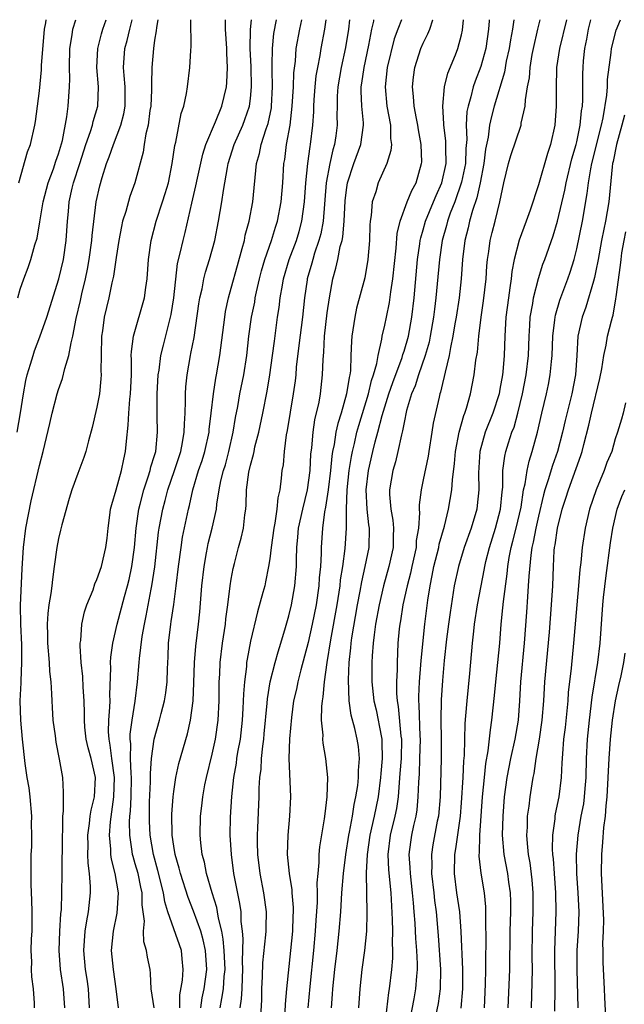
# Model space of a CAD drawing. Units: inches. Extents: x 2619000 to 2622000, y 1464000 to 1467000.
# Drawn here: x 2619297 to 2619360, y 1466897 to 1467000 of the extents above; entities that cross this region are included whole.
import ezdxf

# ---------------------------------------------------------------- set-up
doc = ezdxf.new("R2010")
doc.units = ezdxf.units.IN
doc.header["$MEASUREMENT"] = 0
doc.layers.add('LD26191464_2ft', color=162, linetype='Continuous')

msp = doc.modelspace()

# ---------------------------------------------------------------- linework, layer by layer
at = {"layer": 'LD26191464_2ft'}
for points, elevation in [([(2619296.69, 1466957), (2619297.04, 1466959.04), (2619297.34, 1466961), (2619297.59, 1466962.41), (2619297.74, 1466963), (2619298.08, 1466964.08), (2619298.35, 1466965), (2619298.51, 1466965.49), (2619299.05, 1466966.95), (2619299.77, 1466969), (2619301.04, 1466973), (2619301.51, 1466975), (2619301.8, 1466977), (2619301.94, 1466979), (2619302.02, 1466980.02), (2619302.12, 1466981), (2619302.43, 1466982.43), (2619302.57, 1466983), (2619303.21, 1466985), (2619303.86, 1466987), (2619304.33, 1466988.33), (2619304.53, 1466989), (2619304.6, 1466989.4), (2619305.08, 1466991), (2619305.17, 1466993), (2619305, 1466995), (2619305.08, 1466997), (2619305.48, 1466998.52), (2619305.63, 1466999), (2619305.97, 1467000)], 9958), ([(2619296.74, 1466971), (2619297, 1466971.91), (2619297.37, 1466973), (2619297.83, 1466974.17), (2619298.1, 1466975), (2619298.52, 1466976.52), (2619298.76, 1466977.24), (2619299.06, 1466978.94), (2619299.39, 1466981), (2619299.91, 1466983), (2619300.47, 1466984.47), (2619300.73, 1466985.27), (2619301, 1466986.01), (2619301.4, 1466987.4), (2619301.88, 1466989.88), (2619302.01, 1466991), (2619302.13, 1466993), (2619302.16, 1466993.84), (2619302.14, 1466995), (2619302.19, 1466997), (2619302.43, 1466998.43), (2619302.48, 1466999), (2619302.8, 1467000)], 9960), ([(2619296.86, 1466983), (2619297.77, 1466986.23), (2619298.07, 1466987), (2619298.53, 1466989), (2619298.61, 1466989.39), (2619298.82, 1466991), (2619299, 1466992.58), (2619299.22, 1466994.78), (2619299.24, 1466995.24), (2619299.55, 1466999), (2619299.67, 1466999.67), (2619299.71, 1467000)], 9962), ([(2619298.51, 1466897), (2619298.49, 1466897.51), (2619298.39, 1466899), (2619298.23, 1466900.23), (2619298.19, 1466901), (2619298.21, 1466901.79), (2619298.16, 1466903), (2619298.19, 1466904.19), (2619298.24, 1466905), (2619298.26, 1466907), (2619298.23, 1466908.23), (2619298.14, 1466909.86), (2619298.13, 1466911), (2619298.16, 1466913), (2619298.22, 1466913.78), (2619298.23, 1466915), (2619298.19, 1466916.19), (2619298.22, 1466917), (2619298.05, 1466919), (2619297.93, 1466919.93), (2619297.74, 1466921), (2619297.52, 1466922.48), (2619297.25, 1466925), (2619297.07, 1466927), (2619297.01, 1466929), (2619297.1, 1466930.9), (2619297.1, 1466931.1), (2619297.19, 1466933), (2619297.16, 1466934.84), (2619297.06, 1466937), (2619297.05, 1466938.95), (2619297.2, 1466942.8), (2619297.34, 1466945), (2619297.6, 1466947), (2619298.14, 1466949.86), (2619299, 1466953.55), (2619299.39, 1466955), (2619300.09, 1466957.91), (2619300.33, 1466959), (2619300.86, 1466961), (2619301, 1466961.46), (2619301.41, 1466962.59), (2619301.65, 1466963.65), (2619302.08, 1466965), (2619302.31, 1466966.31), (2619302.5, 1466967), (2619302.85, 1466968.85), (2619303.28, 1466970.72), (2619303.43, 1466971.43), (2619303.8, 1466973), (2619304.01, 1466973.99), (2619304.2, 1466975), (2619304.48, 1466977), (2619304.51, 1466977.49), (2619304.93, 1466981), (2619305.3, 1466982.7), (2619305.54, 1466983.54), (2619306, 1466985), (2619306.28, 1466985.72), (2619306.71, 1466987), (2619307.48, 1466989), (2619307.8, 1466990.2), (2619307.94, 1466991), (2619307.95, 1466993), (2619307.82, 1466994.18), (2619307.78, 1466995), (2619307.91, 1466997), (2619308.16, 1466997.84), (2619308.42, 1466999), (2619308.67, 1467000)], 9956), ([(2619311.33, 1467000), (2619311.19, 1466999.19), (2619311.17, 1466998.83), (2619311, 1466997.86), (2619310.88, 1466997), (2619310.72, 1466995), (2619310.67, 1466993.33), (2619310.69, 1466992.69), (2619310.61, 1466991), (2619310.52, 1466990.52), (2619310.33, 1466989), (2619310.09, 1466988.1), (2619309.92, 1466987), (2619309.8, 1466986.2), (2619308.95, 1466983), (2619308.44, 1466981.56), (2619308, 1466980), (2619307.68, 1466979), (2619307.55, 1466978.45), (2619307.27, 1466977), (2619307, 1466975.23), (2619306.73, 1466973.27), (2619306.56, 1466972.56), (2619306.24, 1466971), (2619305.77, 1466969), (2619305.57, 1466967.57), (2619305.48, 1466967), (2619305.43, 1466965), (2619305.41, 1466963.41), (2619305.43, 1466963), (2619305.42, 1466962.58), (2619305.25, 1466961), (2619305, 1466959.62), (2619304.5, 1466957.5), (2619304.11, 1466956.11), (2619303.83, 1466955), (2619303.62, 1466954.38), (2619303, 1466952.71), (2619302.4, 1466951), (2619302.11, 1466950.11), (2619301.34, 1466947.34), (2619301.22, 1466946.78), (2619301, 1466945.91), (2619300.83, 1466945), (2619300.56, 1466943), (2619300.36, 1466941.64), (2619300.3, 1466941), (2619300.2, 1466940.2), (2619300, 1466939), (2619299.88, 1466938.12), (2619299.81, 1466937), (2619299.86, 1466935.86), (2619299.86, 1466935), (2619300.03, 1466933), (2619300.06, 1466932.06), (2619300.18, 1466931), (2619300.28, 1466929.72), (2619300.29, 1466929), (2619300.32, 1466928.32), (2619300.41, 1466927), (2619300.63, 1466925.37), (2619300.7, 1466924.7), (2619301.08, 1466922.92), (2619301.4, 1466921), (2619301.49, 1466919.49), (2619301.47, 1466919), (2619301.49, 1466917.49), (2619301.4, 1466917), (2619301.42, 1466915.42), (2619301.37, 1466915), (2619301.36, 1466914.64), (2619301.34, 1466911.34), (2619301.35, 1466911), (2619301.32, 1466909), (2619301.26, 1466907.26), (2619301.21, 1466906.79), (2619301.1, 1466905), (2619301.03, 1466903), (2619301.18, 1466901), (2619301.48, 1466899), (2619301.61, 1466897)], 9954), ([(2619304.24, 1466897), (2619304.13, 1466899), (2619303.99, 1466899.99), (2619303.82, 1466901), (2619303.64, 1466903), (2619303.79, 1466905), (2619303.93, 1466906.07), (2619304.13, 1466907), (2619304.33, 1466909), (2619304.33, 1466909.67), (2619304.23, 1466911), (2619304.09, 1466912.09), (2619304.06, 1466913), (2619304.08, 1466913.92), (2619304.06, 1466915), (2619304.23, 1466916.23), (2619304.31, 1466917), (2619304.39, 1466917.61), (2619304.73, 1466919), (2619304.84, 1466921), (2619304.4, 1466923), (2619304.1, 1466924.1), (2619303.89, 1466925), (2619303.75, 1466926.25), (2619303.7, 1466927), (2619303.72, 1466927.72), (2619303.68, 1466929), (2619303.58, 1466930.42), (2619303.53, 1466931.53), (2619303.35, 1466933), (2619303.25, 1466934.75), (2619303.26, 1466935), (2619303.31, 1466935.31), (2619303.43, 1466937), (2619303.72, 1466938.28), (2619303.96, 1466939), (2619304.59, 1466940.59), (2619304.79, 1466941.21), (2619305, 1466941.67), (2619305.46, 1466943), (2619305.93, 1466945), (2619306.05, 1466945.95), (2619306.16, 1466947), (2619306.36, 1466948.36), (2619306.43, 1466949), (2619306.54, 1466949.46), (2619307, 1466951), (2619307.56, 1466953), (2619307.79, 1466954.21), (2619307.99, 1466955), (2619308.07, 1466956.07), (2619308.27, 1466957.73), (2619308.32, 1466959), (2619308.44, 1466960.44), (2619308.51, 1466961), (2619308.59, 1466963), (2619308.61, 1466964.61), (2619308.58, 1466965), (2619308.59, 1466965.41), (2619308.8, 1466967), (2619309.96, 1466971), (2619310.09, 1466972.09), (2619310.24, 1466973), (2619310.37, 1466975), (2619310.64, 1466977), (2619311.17, 1466979), (2619311.84, 1466981), (2619312.11, 1466981.89), (2619312.44, 1466983), (2619312.85, 1466985), (2619313.12, 1466986.88), (2619313.22, 1466987.22), (2619313.78, 1466990.22), (2619314.04, 1466991), (2619314.32, 1466992.32), (2619314.43, 1466993), (2619314.68, 1466995), (2619314.78, 1466996.78), (2619314.81, 1466997.19), (2619314.78, 1467000)], 9952), ([(2619307.23, 1466897), (2619307.01, 1466898.99), (2619306.73, 1466901), (2619306.53, 1466903), (2619306.71, 1466905), (2619307.12, 1466906.88), (2619307.25, 1466909), (2619306.9, 1466911), (2619306.51, 1466912.51), (2619306.45, 1466913), (2619306.44, 1466913.56), (2619306.3, 1466915), (2619306.41, 1466916.41), (2619306.77, 1466919), (2619306.83, 1466921), (2619306.56, 1466923), (2619306.39, 1466924.39), (2619306.26, 1466925), (2619306.22, 1466925.78), (2619306.25, 1466927), (2619306.36, 1466928.36), (2619306.38, 1466929), (2619306.36, 1466929.64), (2619306.46, 1466932.46), (2619306.43, 1466933), (2619306.45, 1466933.55), (2619306.65, 1466935), (2619307.11, 1466937), (2619307.87, 1466939.87), (2619308.2, 1466941), (2619308.36, 1466941.64), (2619308.65, 1466943), (2619308.92, 1466945), (2619309.09, 1466947), (2619309.38, 1466949), (2619309.52, 1466949.52), (2619309.88, 1466951), (2619310.35, 1466952.35), (2619310.54, 1466953), (2619310.62, 1466953.38), (2619311, 1466954.58), (2619311.12, 1466955), (2619311.32, 1466957), (2619311.28, 1466958.72), (2619311.29, 1466961), (2619311.39, 1466963), (2619311.47, 1466963.47), (2619311.67, 1466965), (2619311.92, 1466966.08), (2619312.72, 1466969.28), (2619313, 1466971), (2619313.41, 1466974.59), (2619313.68, 1466975.68), (2619313.97, 1466977), (2619314.19, 1466977.81), (2619314.89, 1466980.89), (2619315.32, 1466982.68), (2619315.48, 1466983.48), (2619316.02, 1466985.98), (2619316.36, 1466987), (2619317.37, 1466989.37), (2619318.03, 1466991), (2619318.51, 1466993), (2619318.55, 1466993.45), (2619318.62, 1466995), (2619318.52, 1466996.52), (2619318.52, 1466997), (2619318.38, 1466999), (2619318.38, 1467000)], 9950), ([(2619310.96, 1466897), (2619310.66, 1466899), (2619310.59, 1466900.59), (2619310.53, 1466901), (2619310.28, 1466902.28), (2619310.17, 1466903), (2619309.9, 1466903.9), (2619309.86, 1466905), (2619309.96, 1466906.04), (2619309.73, 1466907.73), (2619309.71, 1466909), (2619309.57, 1466909.57), (2619309.28, 1466911), (2619309, 1466912.01), (2619308.77, 1466912.77), (2619308.72, 1466913), (2619308.68, 1466913.32), (2619308.42, 1466915), (2619308.4, 1466916.4), (2619308.44, 1466917), (2619308.5, 1466917.5), (2619308.57, 1466919), (2619308.6, 1466921), (2619308.55, 1466921.45), (2619308.5, 1466923), (2619308.52, 1466924.52), (2619308.45, 1466925), (2619308.46, 1466925.54), (2619308.66, 1466927), (2619308.97, 1466928.97), (2619309.24, 1466931), (2619309.41, 1466933), (2619309.43, 1466933.43), (2619309.71, 1466935.71), (2619309.94, 1466937), (2619310.14, 1466937.86), (2619310.65, 1466940.65), (2619310.73, 1466941), (2619311.02, 1466942.98), (2619311.43, 1466946.57), (2619311.5, 1466947), (2619311.86, 1466949), (2619312.11, 1466949.89), (2619312.39, 1466951), (2619313.08, 1466953), (2619313.73, 1466955), (2619313.93, 1466955.93), (2619314.1, 1466957), (2619314.11, 1466957.89), (2619314.19, 1466959), (2619314.24, 1466960.24), (2619314.22, 1466961), (2619314.27, 1466961.73), (2619314.4, 1466963), (2619314.75, 1466965), (2619314.8, 1466965.2), (2619315.12, 1466966.88), (2619315.62, 1466970.38), (2619315.72, 1466971), (2619315.95, 1466971.95), (2619316.14, 1466973), (2619316.31, 1466973.69), (2619316.73, 1466975), (2619317.28, 1466977), (2619317.67, 1466979), (2619318.02, 1466981), (2619318.18, 1466982.18), (2619318.34, 1466983), (2619318.59, 1466984.59), (2619318.68, 1466985), (2619319.3, 1466987), (2619320.19, 1466989), (2619320.42, 1466989.58), (2619320.91, 1466991), (2619321, 1466991.77), (2619321.12, 1466993), (2619321.07, 1466995.07), (2619320.98, 1466997.01), (2619321.01, 1466998.99), (2619321.1, 1467000)], 9948), ([(2619313.63, 1466897), (2619313.64, 1466898.36), (2619313.9, 1466899.9), (2619314, 1466901), (2619313.88, 1466902.12), (2619313.81, 1466903), (2619313, 1466905.24), (2619312.4, 1466907), (2619312.07, 1466908.07), (2619311.95, 1466909), (2619311.34, 1466911.34), (2619310.88, 1466913), (2619310.54, 1466915), (2619310.47, 1466916.47), (2619310.46, 1466917), (2619310.49, 1466918.49), (2619310.58, 1466920.58), (2619310.59, 1466921), (2619310.57, 1466921.43), (2619310.7, 1466923), (2619310.97, 1466925), (2619311.52, 1466927), (2619311.68, 1466927.68), (2619312.03, 1466929), (2619312.17, 1466929.83), (2619312.31, 1466931), (2619312.34, 1466932.34), (2619312.41, 1466933.59), (2619312.46, 1466935), (2619312.69, 1466937), (2619312.74, 1466937.26), (2619313, 1466939.06), (2619313.26, 1466941), (2619313.5, 1466943), (2619313.77, 1466945), (2619313.93, 1466946.07), (2619314.53, 1466949), (2619314.63, 1466949.37), (2619314.99, 1466951), (2619315.6, 1466953), (2619315.96, 1466954.04), (2619316.25, 1466955), (2619316.69, 1466957), (2619316.71, 1466957.29), (2619316.92, 1466959), (2619317.14, 1466961), (2619317.38, 1466962.62), (2619317.46, 1466963), (2619317.8, 1466965), (2619318.31, 1466969), (2619318.4, 1466969.6), (2619318.71, 1466971), (2619319, 1466972.01), (2619319.63, 1466974.37), (2619320.14, 1466976.14), (2619320.36, 1466977), (2619320.46, 1466977.54), (2619320.87, 1466979), (2619321.25, 1466981), (2619321.63, 1466985), (2619321.93, 1466986.07), (2619322.11, 1466987), (2619322.62, 1466988.62), (2619322.83, 1466989.18), (2619323.18, 1466990.82), (2619323.2, 1466991), (2619323.31, 1466993), (2619323.25, 1466994.75), (2619323.27, 1466995.27), (2619323.28, 1466997), (2619323.44, 1466998.56), (2619323.71, 1467000)], 9946), ([(2619315.81, 1466897), (2619315.95, 1466898.05), (2619316.17, 1466899), (2619316.44, 1466901), (2619316.32, 1466903), (2619316.08, 1466904.08), (2619315.82, 1466905), (2619315.07, 1466907.07), (2619314.5, 1466908.5), (2619313.71, 1466911), (2619313.57, 1466911.57), (2619313.14, 1466913), (2619313, 1466913.87), (2619312.84, 1466915), (2619312.81, 1466917.19), (2619312.93, 1466919), (2619313, 1466919.56), (2619313.22, 1466921), (2619313.54, 1466922.46), (2619314.44, 1466925.56), (2619314.76, 1466927), (2619315.02, 1466929), (2619315.11, 1466930.9), (2619315.17, 1466933), (2619315.3, 1466934.7), (2619315.58, 1466937), (2619315.72, 1466938.28), (2619315.94, 1466941), (2619316.16, 1466943), (2619316.43, 1466944.43), (2619316.52, 1466945), (2619316.6, 1466945.4), (2619317.02, 1466947), (2619317.45, 1466949), (2619317.5, 1466949.5), (2619317.74, 1466951), (2619317.92, 1466951.92), (2619318.18, 1466953), (2619318.38, 1466953.62), (2619318.75, 1466955), (2619319.2, 1466957), (2619319.45, 1466958.55), (2619319.67, 1466959.67), (2619319.9, 1466961), (2619320.3, 1466963), (2619320.61, 1466965), (2619320.84, 1466967), (2619321.12, 1466969), (2619321.44, 1466970.56), (2619321.5, 1466971), (2619321.63, 1466971.63), (2619321.95, 1466973), (2619322.16, 1466973.84), (2619322.5, 1466975), (2619323.19, 1466977), (2619323.61, 1466978.39), (2619323.83, 1466979), (2619324.21, 1466981), (2619324.36, 1466983), (2619324.49, 1466985), (2619324.57, 1466985.43), (2619324.76, 1466987), (2619325.12, 1466989), (2619325.36, 1466991), (2619325.49, 1466993), (2619325.53, 1466994.47), (2619325.68, 1466995.68), (2619325.77, 1466997), (2619326.13, 1466999), (2619326.35, 1467000)], 9944), ([(2619317.83, 1466897), (2619318.03, 1466897.97), (2619318.19, 1466899), (2619318.27, 1466900.27), (2619318.35, 1466901), (2619318.26, 1466903), (2619318.17, 1466904.17), (2619318, 1466905), (2619317.66, 1466906.34), (2619317.57, 1466907), (2619317.48, 1466907.48), (2619317, 1466909), (2619316.43, 1466911), (2619316.2, 1466912.2), (2619315.96, 1466913), (2619315.81, 1466914.19), (2619315.74, 1466915), (2619315.8, 1466917), (2619315.94, 1466918.06), (2619316.04, 1466919), (2619316.26, 1466920.26), (2619316.4, 1466921), (2619317, 1466923.45), (2619317.34, 1466925), (2619317.63, 1466927), (2619317.72, 1466929), (2619317.74, 1466931), (2619317.79, 1466931.79), (2619317.85, 1466933), (2619318.1, 1466935), (2619318.39, 1466937), (2619318.44, 1466937.56), (2619318.64, 1466939), (2619318.89, 1466941), (2619319, 1466941.68), (2619319.2, 1466942.8), (2619319.33, 1466943.33), (2619319.76, 1466945), (2619320.04, 1466945.96), (2619320.26, 1466947), (2619320.41, 1466948.41), (2619320.5, 1466949), (2619320.55, 1466949.45), (2619320.6, 1466951), (2619320.84, 1466952.84), (2619321, 1466953.56), (2619321.32, 1466954.68), (2619321.37, 1466955), (2619321.47, 1466955.47), (2619321.86, 1466957), (2619322.28, 1466959), (2619322.73, 1466961.27), (2619323.02, 1466962.98), (2619323.3, 1466965), (2619323.49, 1466966.51), (2619323.83, 1466969), (2619323.99, 1466970.01), (2619324.1, 1466971), (2619324.32, 1466972.32), (2619324.45, 1466973), (2619325.04, 1466975), (2619325.78, 1466977), (2619326.06, 1466977.94), (2619326.36, 1466979), (2619326.64, 1466981), (2619326.78, 1466983), (2619326.97, 1466985), (2619327.21, 1466986.79), (2619327.26, 1466987), (2619327.49, 1466989), (2619327.59, 1466990.41), (2619327.59, 1466991), (2619327.63, 1466991.63), (2619327.74, 1466993), (2619327.86, 1466994.14), (2619328.01, 1466995), (2619328.26, 1466996.26), (2619328.36, 1466997), (2619328.75, 1466999), (2619328.9, 1467000)], 9942), ([(2619331.31, 1467000), (2619331.21, 1466999), (2619330.91, 1466997.09), (2619330.44, 1466995), (2619330.1, 1466993), (2619330.04, 1466992.04), (2619330.02, 1466991), (2619330.01, 1466990.01), (2619330.05, 1466989), (2619329.91, 1466987.91), (2619329.77, 1466987), (2619329.58, 1466986.42), (2619329.26, 1466985), (2619328.89, 1466983), (2619328.56, 1466979), (2619328.32, 1466977.68), (2619328.13, 1466977), (2619327.68, 1466975.68), (2619327.48, 1466975), (2619327.39, 1466974.61), (2619326.91, 1466973), (2619326.89, 1466972.89), (2619326.62, 1466971), (2619326.42, 1466969), (2619326.03, 1466966.03), (2619325.77, 1466963.77), (2619325.72, 1466963), (2619325.65, 1466962.35), (2619325.46, 1466961), (2619324.82, 1466957.18), (2619324.72, 1466956.72), (2619324.5, 1466955), (2619324.39, 1466953.61), (2619324.28, 1466953), (2619324.21, 1466952.21), (2619324.06, 1466951), (2619323.84, 1466950.16), (2619323.75, 1466949), (2619323.54, 1466947.54), (2619323.42, 1466947), (2619323.14, 1466945), (2619323, 1466943.81), (2619322.88, 1466943), (2619322.58, 1466941.42), (2619322.48, 1466941), (2619322.3, 1466940.3), (2619321.72, 1466938.28), (2619321, 1466935.22), (2619320.65, 1466933.35), (2619320.6, 1466933), (2619320.57, 1466932.57), (2619320.36, 1466931), (2619320.26, 1466929.74), (2619320.22, 1466928.22), (2619320.14, 1466927), (2619319.91, 1466925), (2619319.66, 1466923.66), (2619319.56, 1466923), (2619319.5, 1466922.5), (2619319.24, 1466921), (2619319.02, 1466919.02), (2619318.89, 1466916.89), (2619318.86, 1466915), (2619318.97, 1466913), (2619319.24, 1466911), (2619319.87, 1466907.87), (2619319.98, 1466907), (2619320, 1466906), (2619320.13, 1466905), (2619320.21, 1466904.21), (2619320.14, 1466901.86), (2619320.17, 1466901), (2619320.12, 1466900.12), (2619320.09, 1466899), (2619320.04, 1466897.96), (2619319.88, 1466897)], 9940), ([(2619322.07, 1466896.07), (2619322.17, 1466897.83), (2619322.2, 1466899), (2619322.26, 1466900.26), (2619322.3, 1466901.7), (2619322.61, 1466904.61), (2619322.63, 1466905), (2619322.62, 1466905.38), (2619322.67, 1466907), (2619322.39, 1466909), (2619322, 1466911), (2619321.76, 1466913), (2619321.73, 1466914.27), (2619321.73, 1466915), (2619321.78, 1466915.78), (2619321.91, 1466919), (2619321.92, 1466919.92), (2619321.99, 1466921), (2619322.1, 1466921.9), (2619322.15, 1466923), (2619322.27, 1466924.27), (2619322.38, 1466925), (2619322.44, 1466925.56), (2619322.75, 1466928.75), (2619322.78, 1466929.22), (2619323.06, 1466931), (2619323.56, 1466933), (2619323.87, 1466934.13), (2619324.16, 1466935), (2619324.66, 1466936.66), (2619325, 1466937.87), (2619325.27, 1466939), (2619325.63, 1466941), (2619325.78, 1466943), (2619325.78, 1466943.78), (2619325.82, 1466945), (2619325.94, 1466946.06), (2619326.02, 1466947), (2619326.44, 1466949), (2619326.94, 1466951), (2619327.21, 1466953), (2619327.3, 1466954.7), (2619327.39, 1466955.39), (2619327.52, 1466957), (2619327.71, 1466958.29), (2619328.14, 1466960.14), (2619328.29, 1466961), (2619328.52, 1466963), (2619328.57, 1466964.57), (2619328.64, 1466965.36), (2619328.73, 1466967), (2619329, 1466969.43), (2619329.22, 1466971), (2619329.59, 1466973), (2619329.91, 1466974.09), (2619330.1, 1466975), (2619330.35, 1466976.35), (2619330.54, 1466977), (2619330.62, 1466977.38), (2619330.77, 1466979), (2619330.87, 1466981.13), (2619331, 1466982.26), (2619331.11, 1466983), (2619331.77, 1466985), (2619332.5, 1466987), (2619332.77, 1466989), (2619332.76, 1466989.24), (2619332.61, 1466991), (2619332.55, 1466992.55), (2619332.55, 1466993), (2619332.62, 1466993.38), (2619332.84, 1466995), (2619333.35, 1466997.35), (2619333.63, 1466999), (2619333.85, 1466999.84), (2619333.87, 1467000)], 9938), ([(2619336.74, 1467000), (2619336.34, 1466999), (2619335.98, 1466998.02), (2619335.25, 1466995), (2619335.02, 1466993), (2619335.22, 1466991), (2619335.59, 1466989), (2619335.6, 1466987.6), (2619335.69, 1466987), (2619335.64, 1466986.36), (2619335.21, 1466985), (2619334.32, 1466983), (2619334.06, 1466982.06), (2619333.69, 1466981), (2619333.58, 1466979.58), (2619333.47, 1466979), (2619333.43, 1466978.57), (2619333.39, 1466977), (2619333.23, 1466975), (2619332.9, 1466973.1), (2619332.06, 1466969.94), (2619331.86, 1466969), (2619331.68, 1466967.68), (2619331.56, 1466967), (2619331.51, 1466966.49), (2619331.47, 1466965), (2619331.41, 1466963.41), (2619331.36, 1466963), (2619331.28, 1466962.72), (2619331.02, 1466961), (2619330.44, 1466959), (2619330.09, 1466957.91), (2619329.91, 1466957), (2619329.72, 1466955.72), (2619329.56, 1466955), (2619329.48, 1466954.52), (2619329.35, 1466953), (2619329.11, 1466951), (2619328.82, 1466949.18), (2619328.72, 1466948.72), (2619328.49, 1466947), (2619328.35, 1466945), (2619328.35, 1466944.35), (2619328.28, 1466943), (2619328.17, 1466941.83), (2619328.12, 1466941), (2619327.83, 1466939), (2619327.43, 1466937), (2619327, 1466935.09), (2619326.24, 1466932.24), (2619325.93, 1466931), (2619325.78, 1466930.22), (2619325.5, 1466929), (2619325.26, 1466927.26), (2619325.06, 1466925.06), (2619325, 1466923), (2619325.18, 1466919), (2619325.07, 1466917), (2619324.88, 1466915), (2619324.83, 1466913), (2619325.02, 1466911), (2619325.3, 1466909.3), (2619325.31, 1466909), (2619325.45, 1466907.45), (2619325.45, 1466907), (2619325.42, 1466906.58), (2619325.37, 1466905), (2619325.18, 1466903), (2619324.74, 1466899), (2619324.61, 1466897.39), (2619324.59, 1466896.59)], 9936), ([(2619327.02, 1466897), (2619327.23, 1466899.23), (2619327.61, 1466903), (2619327.79, 1466905), (2619327.85, 1466906.15), (2619327.99, 1466907.99), (2619327.99, 1466909), (2619327.96, 1466910.04), (2619328.04, 1466911), (2619328.16, 1466912.16), (2619328.15, 1466913), (2619328.21, 1466913.79), (2619328.71, 1466916.71), (2619328.77, 1466917.23), (2619329, 1466919), (2619329.05, 1466921), (2619328.86, 1466923), (2619328.58, 1466924.58), (2619328.55, 1466925), (2619328.57, 1466925.43), (2619328.41, 1466927), (2619328.43, 1466928.43), (2619328.5, 1466929), (2619328.58, 1466929.42), (2619328.72, 1466931), (2619328.99, 1466932.99), (2619329.37, 1466935.37), (2619330.04, 1466939), (2619330.34, 1466941), (2619330.39, 1466941.61), (2619330.62, 1466943), (2619330.88, 1466944.88), (2619331, 1466947), (2619330.99, 1466948.99), (2619331.08, 1466951), (2619331.29, 1466953), (2619331.51, 1466954.49), (2619331.62, 1466955), (2619331.83, 1466955.83), (2619332.09, 1466957), (2619332.29, 1466957.71), (2619333.31, 1466961), (2619333.62, 1466962.38), (2619333.83, 1466963), (2619334.16, 1466964.16), (2619334.29, 1466965), (2619334.7, 1466966.7), (2619334.73, 1466967), (2619335, 1466968.15), (2619335.18, 1466969), (2619335.48, 1466970.52), (2619335.62, 1466971.62), (2619335.84, 1466973), (2619336.18, 1466976.18), (2619336.29, 1466977.71), (2619336.59, 1466979), (2619337.34, 1466981), (2619337.81, 1466982.19), (2619338.26, 1466983), (2619338.83, 1466985), (2619338.84, 1466985.16), (2619338.8, 1466987), (2619338.51, 1466988.51), (2619338.44, 1466989), (2619338.29, 1466989.71), (2619338.05, 1466991), (2619338, 1466992), (2619337.87, 1466993), (2619337.99, 1466994.01), (2619338.13, 1466995), (2619338.76, 1466997), (2619339, 1466997.55), (2619339.49, 1466998.51), (2619339.68, 1466999), (2619339.99, 1466999.99), (2619339.99, 1467000)], 9934), ([(2619329.44, 1466897), (2619329.55, 1466898.45), (2619329.58, 1466899), (2619329.79, 1466901), (2619330.03, 1466903), (2619330.24, 1466905), (2619330.4, 1466907), (2619330.53, 1466909), (2619330.69, 1466911), (2619330.93, 1466913), (2619331.24, 1466915), (2619331.32, 1466915.32), (2619331.62, 1466917), (2619331.8, 1466918.2), (2619331.98, 1466919), (2619332.17, 1466920.17), (2619332.25, 1466921), (2619332.25, 1466921.75), (2619332.36, 1466923), (2619332.24, 1466924.24), (2619332.13, 1466925), (2619331.87, 1466926.13), (2619331.5, 1466927.5), (2619331.29, 1466929), (2619331.21, 1466931.21), (2619331.28, 1466933), (2619331.46, 1466934.54), (2619331.5, 1466935), (2619331.57, 1466935.57), (2619332.16, 1466939), (2619332.43, 1466940.43), (2619332.59, 1466941.41), (2619332.96, 1466943), (2619333.38, 1466945), (2619333.41, 1466947), (2619333.35, 1466947.35), (2619333.16, 1466949), (2619333.06, 1466951), (2619333.3, 1466953), (2619333.75, 1466955), (2619334, 1466956), (2619334.28, 1466957), (2619334.73, 1466958.73), (2619335.43, 1466961), (2619335.82, 1466962.18), (2619336.79, 1466964.79), (2619336.88, 1466965.12), (2619337, 1466965.46), (2619337.45, 1466967), (2619337.82, 1466969), (2619338.05, 1466971), (2619338.41, 1466975), (2619338.65, 1466976.65), (2619338.69, 1466977), (2619338.74, 1466977.26), (2619339, 1466978.09), (2619339.25, 1466979), (2619340.08, 1466981), (2619340.34, 1466981.66), (2619340.95, 1466983), (2619341.39, 1466985), (2619341.36, 1466986.64), (2619341.37, 1466987), (2619341.36, 1466987.36), (2619341.14, 1466989), (2619341.15, 1466989.15), (2619341.03, 1466991), (2619341.22, 1466993), (2619341.57, 1466994.43), (2619342.35, 1466996.35), (2619342.6, 1466997), (2619343, 1466998.43), (2619343.1, 1466998.9), (2619343.21, 1467000)], 9932), ([(2619345.88, 1467000), (2619345.87, 1466999.87), (2619345.81, 1466999), (2619345.53, 1466997), (2619345, 1466995.11), (2619344.41, 1466993.59), (2619344.22, 1466993), (2619343.97, 1466991.97), (2619343.68, 1466991), (2619343.56, 1466990.44), (2619343.47, 1466989), (2619343.53, 1466987.53), (2619343.44, 1466986.56), (2619343.4, 1466985), (2619343, 1466983.07), (2619342.28, 1466981), (2619341.82, 1466979.82), (2619341.54, 1466979), (2619341.44, 1466978.56), (2619340.97, 1466977), (2619340.69, 1466975), (2619340.46, 1466972.46), (2619340.32, 1466971), (2619340.16, 1466969.84), (2619340.07, 1466969), (2619339.73, 1466967), (2619339.61, 1466966.39), (2619339.2, 1466965), (2619338.5, 1466963), (2619338.15, 1466961.85), (2619337.78, 1466961), (2619337.27, 1466959.27), (2619337, 1466958.01), (2619336.85, 1466957.15), (2619336.73, 1466956.73), (2619336.37, 1466955), (2619336.1, 1466953.9), (2619335.82, 1466953), (2619335.48, 1466951), (2619335.49, 1466950.52), (2619335.61, 1466949), (2619335.83, 1466947.83), (2619335.91, 1466947), (2619335.87, 1466946.13), (2619335.87, 1466945), (2619335.42, 1466943), (2619334.85, 1466941), (2619334.4, 1466939), (2619334.04, 1466937), (2619333.88, 1466935.88), (2619333.79, 1466935), (2619333.69, 1466933.69), (2619333.66, 1466933), (2619333.66, 1466931), (2619333.86, 1466929), (2619334.08, 1466928.08), (2619334.29, 1466927), (2619334.42, 1466926.42), (2619334.68, 1466925), (2619334.7, 1466924.7), (2619334.73, 1466923), (2619334.58, 1466921.42), (2619334.55, 1466921), (2619334.29, 1466919), (2619333.89, 1466917), (2619333.43, 1466915), (2619333.15, 1466913), (2619333.07, 1466911.07), (2619333.13, 1466906.87), (2619333.08, 1466905), (2619332.88, 1466903), (2619332.6, 1466901), (2619332.38, 1466899), (2619332.25, 1466897)], 9930), ([(2619348.45, 1467000), (2619348.29, 1466999), (2619348.09, 1466997.91), (2619347.97, 1466997), (2619347.66, 1466995.66), (2619347.47, 1466994.53), (2619346.41, 1466991), (2619346.1, 1466989.9), (2619345.91, 1466989), (2619345.76, 1466987.76), (2619345.5, 1466986.5), (2619345.33, 1466985), (2619344.92, 1466983), (2619344.58, 1466981.42), (2619344.12, 1466980.12), (2619343.82, 1466979), (2619343.68, 1466978.32), (2619343.32, 1466977), (2619343.09, 1466975), (2619342.97, 1466973), (2619342.73, 1466971), (2619342.43, 1466969), (2619342.3, 1466968.3), (2619342.1, 1466967), (2619341.84, 1466965.84), (2619341.7, 1466965), (2619341.27, 1466963.27), (2619341.19, 1466962.81), (2619341, 1466962.08), (2619340.81, 1466961.19), (2619340.73, 1466961), (2619340.65, 1466960.65), (2619340.05, 1466957.95), (2619339.91, 1466957), (2619339.57, 1466955), (2619339.5, 1466954.5), (2619339, 1466952.03), (2619338.77, 1466951), (2619338.57, 1466949.43), (2619338.57, 1466949), (2619338.61, 1466948.61), (2619338.5, 1466947), (2619338.28, 1466945.72), (2619338.25, 1466945), (2619337.8, 1466943), (2619337.67, 1466942.33), (2619337.32, 1466941), (2619336.89, 1466939), (2619336.64, 1466937.36), (2619336.57, 1466937), (2619336.51, 1466936.51), (2619336.37, 1466935), (2619336.27, 1466933), (2619336.27, 1466932.27), (2619336.21, 1466931), (2619336.23, 1466929.77), (2619336.29, 1466929), (2619336.4, 1466928.4), (2619336.67, 1466925.33), (2619336.72, 1466925), (2619336.69, 1466923), (2619336.58, 1466921.42), (2619336.48, 1466920.48), (2619336.38, 1466919), (2619336.21, 1466917.79), (2619336.04, 1466917), (2619335.56, 1466915), (2619335.31, 1466913), (2619335.38, 1466911.38), (2619335.61, 1466909), (2619335.77, 1466906.23), (2619335.8, 1466905), (2619335.77, 1466903.77), (2619335.81, 1466903), (2619335.8, 1466902.2), (2619335.69, 1466901), (2619335.46, 1466899), (2619335.39, 1466898.61), (2619334.96, 1466895)], 9928), ([(2619337.62, 1466895.62), (2619338.04, 1466897.96), (2619338.24, 1466899), (2619338.32, 1466900.32), (2619338.39, 1466901), (2619338.4, 1466901.6), (2619338.33, 1466903), (2619338.23, 1466904.23), (2619338.15, 1466905.85), (2619338.07, 1466907), (2619337.97, 1466907.97), (2619337.9, 1466909), (2619337.66, 1466911), (2619337.65, 1466911.65), (2619337.55, 1466913), (2619337.71, 1466914.29), (2619337.82, 1466915), (2619338.03, 1466916.03), (2619338.26, 1466917), (2619338.36, 1466917.64), (2619338.49, 1466919), (2619338.53, 1466920.53), (2619338.6, 1466921.4), (2619338.66, 1466923), (2619338.71, 1466925), (2619338.68, 1466925.32), (2619338.59, 1466928.59), (2619338.56, 1466929), (2619338.55, 1466929.45), (2619338.61, 1466931), (2619338.76, 1466932.76), (2619338.78, 1466933.22), (2619339.16, 1466937), (2619339.49, 1466939.49), (2619339.72, 1466941), (2619339.94, 1466942.06), (2619340.11, 1466943), (2619340.61, 1466945), (2619340.66, 1466945.34), (2619341.22, 1466947.22), (2619341.65, 1466949), (2619341.99, 1466951), (2619342.05, 1466952.05), (2619342.27, 1466953.73), (2619342.35, 1466955), (2619342.73, 1466957), (2619343.24, 1466958.76), (2619343.35, 1466959), (2619343.51, 1466959.51), (2619343.93, 1466961), (2619344.32, 1466963), (2619344.5, 1466964.5), (2619344.65, 1466965.35), (2619344.79, 1466967), (2619345.03, 1466969), (2619345.29, 1466970.71), (2619345.56, 1466973), (2619345.64, 1466974.36), (2619345.71, 1466975), (2619345.84, 1466975.84), (2619345.97, 1466977), (2619346.18, 1466977.82), (2619346.5, 1466979), (2619346.99, 1466981.01), (2619347.41, 1466983), (2619347.9, 1466985), (2619348.14, 1466985.85), (2619349.19, 1466989), (2619349.22, 1466989.22), (2619349.63, 1466991), (2619349.66, 1466991.66), (2619349.88, 1466993), (2619350.06, 1466993.94), (2619350.13, 1466995), (2619350.36, 1466996.36), (2619350.48, 1466997), (2619350.94, 1466999), (2619351.18, 1467000)], 9926), ([(2619353.92, 1467000), (2619353.19, 1466997), (2619352.89, 1466995), (2619352.84, 1466992.84), (2619352.87, 1466991), (2619352.73, 1466989), (2619352.28, 1466987), (2619351.96, 1466986.04), (2619351, 1466982.79), (2619350.15, 1466980.15), (2619349.74, 1466979), (2619348.99, 1466977.01), (2619348.48, 1466975), (2619348.24, 1466973.76), (2619348.16, 1466973), (2619348.04, 1466972.04), (2619347.87, 1466971), (2619347.61, 1466969), (2619347.49, 1466967), (2619347.43, 1466965), (2619347.29, 1466963.29), (2619347.26, 1466963), (2619347, 1466961.5), (2619346.9, 1466961), (2619346.26, 1466959), (2619345.46, 1466957), (2619344.89, 1466955), (2619344.77, 1466952.77), (2619344.8, 1466951), (2619344.63, 1466949.37), (2619344.58, 1466949), (2619343.98, 1466947), (2619343.27, 1466945), (2619342.66, 1466943), (2619342.24, 1466941), (2619341.8, 1466938.2), (2619341.63, 1466937), (2619341.44, 1466935.44), (2619341.2, 1466933.2), (2619341, 1466931.11), (2619340.88, 1466929.12), (2619340.84, 1466927), (2619340.87, 1466925), (2619340.87, 1466923), (2619340.75, 1466919), (2619340.58, 1466917), (2619340.47, 1466916.47), (2619340.01, 1466913.99), (2619339.86, 1466913), (2619339.89, 1466911.89), (2619339.87, 1466911), (2619340.1, 1466909), (2619340.19, 1466908.19), (2619340.35, 1466907), (2619340.55, 1466904.55), (2619340.81, 1466901), (2619340.77, 1466899), (2619340.55, 1466897.45), (2619340.33, 1466896.33)], 9924), ([(2619342.97, 1466896.97), (2619343.12, 1466899), (2619343.14, 1466901), (2619342.95, 1466904.95), (2619342.8, 1466907), (2619342.52, 1466909), (2619342.25, 1466911), (2619342.29, 1466913), (2619342.41, 1466913.59), (2619342.89, 1466917), (2619343, 1466918.38), (2619343.17, 1466921), (2619343.24, 1466922.76), (2619343.3, 1466923.3), (2619343.37, 1466926.63), (2619343.45, 1466927.45), (2619343.57, 1466929), (2619343.86, 1466931.86), (2619344.13, 1466935), (2619344.26, 1466936.26), (2619344.35, 1466937), (2619344.65, 1466939), (2619345.03, 1466941), (2619345.36, 1466942.64), (2619345.41, 1466943), (2619345.52, 1466943.52), (2619345.89, 1466945), (2619346.53, 1466947), (2619347.07, 1466949), (2619347.21, 1466950.79), (2619347.28, 1466951.28), (2619347.29, 1466953), (2619347.49, 1466954.51), (2619347.61, 1466955), (2619347.88, 1466955.88), (2619348.24, 1466957), (2619348.46, 1466957.54), (2619348.87, 1466959), (2619349.36, 1466961), (2619349.74, 1466963), (2619349.96, 1466965), (2619350.03, 1466967), (2619350.11, 1466968.11), (2619350.16, 1466969), (2619350.41, 1466970.41), (2619350.48, 1466971), (2619351, 1466973.02), (2619351.48, 1466974.52), (2619351.66, 1466975), (2619352.53, 1466977.47), (2619353, 1466979), (2619353.77, 1466982.23), (2619353.91, 1466983), (2619354.5, 1466985.5), (2619354.94, 1466987), (2619355, 1466987.26), (2619355.37, 1466989), (2619355.51, 1466990.49), (2619355.6, 1466991), (2619355.64, 1466991.64), (2619355.64, 1466994.36), (2619355.66, 1466995), (2619355.71, 1466995.71), (2619355.84, 1466997), (2619356.04, 1466997.96), (2619356.23, 1466999), (2619356.48, 1467000)], 9922), ([(2619345.37, 1466897), (2619345.49, 1466899.49), (2619345.54, 1466901), (2619345.54, 1466902.46), (2619345.56, 1466903.56), (2619345.52, 1466906.48), (2619345.54, 1466907), (2619345.52, 1466907.52), (2619345.38, 1466909), (2619345.03, 1466911.03), (2619344.83, 1466912.83), (2619344.83, 1466913), (2619344.86, 1466913.14), (2619344.91, 1466915), (2619345.18, 1466919), (2619345.38, 1466921), (2619345.54, 1466922.46), (2619345.78, 1466923.78), (2619346, 1466926), (2619346.16, 1466927), (2619346.43, 1466929.56), (2619346.56, 1466931), (2619346.97, 1466935), (2619347.13, 1466937), (2619347.31, 1466938.69), (2619347.36, 1466939.36), (2619347.74, 1466942.26), (2619347.81, 1466943), (2619347.95, 1466943.95), (2619348.15, 1466945), (2619348.34, 1466945.66), (2619348.68, 1466947), (2619349.2, 1466949.2), (2619349.46, 1466951), (2619349.62, 1466951.62), (2619349.82, 1466953), (2619350.03, 1466953.97), (2619350.37, 1466955), (2619350.91, 1466957), (2619351.35, 1466959), (2619351.83, 1466961), (2619352.04, 1466961.96), (2619352.24, 1466963), (2619352.36, 1466964.36), (2619352.43, 1466965), (2619352.5, 1466967), (2619352.71, 1466968.71), (2619352.74, 1466969), (2619352.78, 1466969.22), (2619353.24, 1466970.76), (2619354.07, 1466973), (2619354.31, 1466973.69), (2619354.72, 1466975), (2619355, 1466976.12), (2619355.59, 1466979), (2619356.1, 1466981.9), (2619356.22, 1466983), (2619356.46, 1466984.46), (2619356.57, 1466985), (2619357.58, 1466989), (2619357.76, 1466989.76), (2619358.14, 1466992.14), (2619358.2, 1466993), (2619358.22, 1466993.78), (2619358.58, 1466996.58), (2619358.61, 1466997), (2619359.09, 1466998.91), (2619359.56, 1467000)], 9920), ([(2619359.96, 1466990.04), (2619359.71, 1466989), (2619359.14, 1466987), (2619358.79, 1466985.22), (2619358.73, 1466985), (2619358.68, 1466984.68), (2619358.47, 1466982.47), (2619358.34, 1466981), (2619358, 1466979), (2619357.82, 1466978.18), (2619357.59, 1466977), (2619357.23, 1466975), (2619357, 1466973.82), (2619356.86, 1466973.14), (2619356.73, 1466972.73), (2619355.95, 1466970.05), (2619355.55, 1466969), (2619355.12, 1466967), (2619355.02, 1466965), (2619354.87, 1466963), (2619354.47, 1466961), (2619353.78, 1466958.22), (2619353.52, 1466957), (2619353, 1466955), (2619352.48, 1466953.52), (2619352.03, 1466952.03), (2619351.68, 1466951), (2619351.52, 1466950.48), (2619351, 1466948.25), (2619350.73, 1466947), (2619350.46, 1466945.54), (2619350.32, 1466945), (2619350.2, 1466944.2), (2619350, 1466942), (2619349.95, 1466941), (2619349.85, 1466939.85), (2619349.75, 1466938.25), (2619349.52, 1466935), (2619349.14, 1466931), (2619349.03, 1466929), (2619348.88, 1466927), (2619348.53, 1466925), (2619348.1, 1466923), (2619347.71, 1466921), (2619347.44, 1466919), (2619347.28, 1466917), (2619347.23, 1466915), (2619347.41, 1466913), (2619347.79, 1466911), (2619347.9, 1466910.1), (2619348.07, 1466909), (2619348.1, 1466908.1), (2619348.1, 1466907), (2619348.04, 1466905), (2619347.98, 1466901), (2619347.82, 1466897)], 9918), ([(2619350.29, 1466897), (2619350.38, 1466901), (2619350.36, 1466902.36), (2619350.39, 1466905), (2619350.45, 1466907), (2619350.44, 1466909), (2619350.34, 1466910.34), (2619350.13, 1466912.13), (2619349.97, 1466913), (2619349.85, 1466914.15), (2619349.8, 1466915), (2619349.85, 1466915.85), (2619349.88, 1466917), (2619350.04, 1466918.04), (2619350.15, 1466919), (2619350.35, 1466920.35), (2619350.46, 1466921), (2619350.55, 1466921.45), (2619350.76, 1466923), (2619351.11, 1466925), (2619351.4, 1466927), (2619351.56, 1466929), (2619351.67, 1466931), (2619352.16, 1466936.16), (2619352.37, 1466939), (2619352.49, 1466941), (2619352.56, 1466943), (2619352.66, 1466944.66), (2619352.69, 1466945), (2619352.75, 1466945.25), (2619352.98, 1466947), (2619353.49, 1466949), (2619353.87, 1466950.13), (2619354.14, 1466951), (2619355.44, 1466954.56), (2619355.57, 1466955), (2619355.74, 1466955.74), (2619356.26, 1466957.74), (2619356.53, 1466959), (2619357.39, 1466962.61), (2619357.6, 1466963.6), (2619357.83, 1466965), (2619358.07, 1466966.07), (2619358.22, 1466967), (2619358.61, 1466968.61), (2619358.71, 1466969), (2619358.78, 1466969.22), (2619359.08, 1466970.92), (2619359.1, 1466971.1), (2619359.57, 1466974.43), (2619359.61, 1466975), (2619359.71, 1466975.71), (2619359.93, 1466977), (2619360.12, 1466977.88)], 9916), ([(2619360.08, 1466960.08), (2619359.83, 1466959), (2619359.65, 1466958.35), (2619359.26, 1466957), (2619359, 1466956.3), (2619358.65, 1466955), (2619358.15, 1466953.85), (2619357.85, 1466953), (2619357.02, 1466951), (2619356.34, 1466949), (2619355.86, 1466947), (2619355.56, 1466945), (2619355.42, 1466943.42), (2619355.32, 1466942.68), (2619355.19, 1466941), (2619355, 1466939), (2619354.67, 1466935), (2619354.4, 1466932.4), (2619354.12, 1466929.88), (2619354.06, 1466929), (2619353.96, 1466927.96), (2619353.78, 1466926.22), (2619353.63, 1466925), (2619353.5, 1466923.5), (2619353.46, 1466922.54), (2619353.38, 1466921), (2619353.13, 1466919), (2619352.76, 1466917.24), (2619352.72, 1466917), (2619352.7, 1466916.7), (2619352.47, 1466915), (2619352.45, 1466913.55), (2619352.48, 1466913), (2619352.54, 1466912.54), (2619352.63, 1466911), (2619352.78, 1466909), (2619352.83, 1466907), (2619352.69, 1466903), (2619352.7, 1466899), (2619352.67, 1466896.67)], 9914), ([(2619355.13, 1466897), (2619355.03, 1466901), (2619355.05, 1466903), (2619355.18, 1466905), (2619355.25, 1466907), (2619355.16, 1466909), (2619355.01, 1466911), (2619354.97, 1466913.03), (2619355.13, 1466915), (2619355.47, 1466917), (2619355.72, 1466918.28), (2619355.82, 1466919), (2619355.87, 1466919.87), (2619355.97, 1466921), (2619356.02, 1466923), (2619356.12, 1466925), (2619356.32, 1466927), (2619356.61, 1466929.39), (2619357.21, 1466933), (2619357.45, 1466935), (2619357.71, 1466939), (2619357.78, 1466939.78), (2619358.08, 1466942.08), (2619358.53, 1466945.47), (2619358.77, 1466947), (2619359.22, 1466949), (2619359.69, 1466950.31), (2619360.02, 1466951)], 9912), ([(2619358.02, 1466896.02), (2619357.91, 1466898.09), (2619357.89, 1466899), (2619357.74, 1466901.74), (2619357.75, 1466903), (2619357.72, 1466903.72), (2619357.78, 1466905), (2619357.81, 1466906.19), (2619357.57, 1466911), (2619357.6, 1466913), (2619357.72, 1466914.28), (2619357.82, 1466915.82), (2619357.98, 1466917), (2619358.06, 1466918.06), (2619358.18, 1466919), (2619358.37, 1466923), (2619358.53, 1466925), (2619358.74, 1466927), (2619359.04, 1466929), (2619359.38, 1466930.62), (2619359.61, 1466931.61), (2619359.91, 1466933), (2619360.04, 1466933.96)], 9910)]:
    msp.add_lwpolyline(points, dxfattribs=dict(at, elevation=elevation))

doc.saveas('drawing.dxf')
